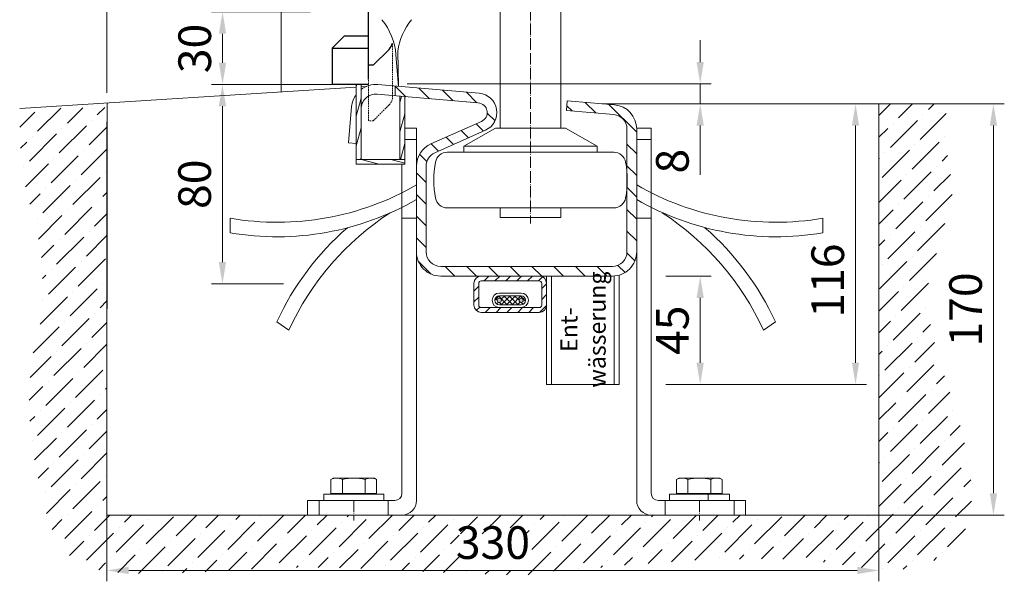
# Model space of a CAD drawing. Units: millimetres. Extents: x -52 to 25568, y -1558 to 6353.
# Drawn here: x 22820 to 23227, y 78 to 310 of the extents above; entities that cross this region are included whole.
import ezdxf

# ---------------------------------------------------------------- set-up
doc = ezdxf.new("R2010")
doc.units = ezdxf.units.MM
doc.linetypes.add('ACAD_ISO04W100', pattern=[30, 24, -3, 0, -3])
doc.linetypes.add('VERDECKT', pattern=[9.525, 6.35, -3.175])
doc.layers.get('0').update_dxf_attribs({"lineweight": 9})
for name, color, linetype, lineweight in [('Bemassung', 4, 'Continuous', 15), ('Detail', 5, 'VERDECKT', 15), ('Kante', 7, 'Continuous', 30), ('KANTE DUENN', 7, 'Continuous', 13), ('Kante dünn 2', 7, 'Continuous', 18), ('Objekt Kante', 7, 'Continuous', 20), ('Schraffur Beton', 4, 'Continuous', 5)]:
    doc.layers.add(name, color=color, linetype=linetype, lineweight=lineweight)
for name, color, linetype in [('Mitte', 1, 'ACAD_ISO04W100'), ('Schraffur Metall', 4, 'Continuous'), ('Standard', 7, 'Continuous')]:
    doc.layers.add(name, color=color, linetype=linetype)
doc.styles.add('Raphael', font='isocp2.shx')
doc.dimstyles.new('Bem_m03', dxfattribs={"dimscale": 3, "dimtxt": 3.5, "dimasz": 3, "dimexe": 1.5, "dimexo": 2, "dimgap": 1, "dimtad": 1, "dimdec": 0, "dimdsep": 46, "dimtxsty": 'Raphael', "dimcen": 0, "dimclrd": 7, "dimclre": 7, "dimclrt": 256, "dimadec": 0, "dimazin": 0, "dimtfac": 1, "dimtdec": 0, "dimtmove": 0, "dimatfit": 1, "dimfxl": 1, "dimlwd": 9, "dimlwe": 9, "dimarcsym": 0})

# ---------------------------------------------------------------- blocks, each defined once
blk = doc.blocks.new('*D160')
at = {"layer": 'Defpoints', "color": 0, "transparency": 16777216}
for p in [(23125.67, 275.02), (23150.1, 105.02), (23222.16, 105.02)]:
    blk.add_point(p, dxfattribs=at)
at = {"layer": 'KANTE DUENN', "color": 7, "lineweight": 9, "transparency": 16777216}
for p, q in [((23131.67, 275.02), (23226.66, 275.02)), ((23222.16, 266.02), (23222.16, 114.02)), ((23156.1, 105.02), (23226.66, 105.02))]:
    blk.add_line(p, q, dxfattribs=at)
at = {"layer": 'KANTE DUENN', "color": 7, "transparency": 16777216}
for points in [[(23220.66, 266.02), (23223.66, 266.02), (23222.16, 275.02)], [(23220.66, 114.02), (23223.66, 114.02), (23222.16, 105.02)]]:
    blk.add_solid(points, dxfattribs=at)
at = {"layer": 'KANTE DUENN', "transparency": 16777216, "insert": (23212.41, 190.02), "char_height": 13.5, "attachment_point": 5, "rotation": 90, "style": 'Raphael', "bg_fill": 3, "box_fill_scale": 1.1, "bg_fill_color": 256, "bg_fill_true_color": 13158600, "bg_fill_transparency": 0}
blk.add_mtext('170', dxfattribs=at)
blk = doc.blocks.new('*D161')
at = {"layer": 'Defpoints', "color": 0, "transparency": 16777216}
for p in [(22855.78, 273.57), (23174.85, 275.08), (23174.85, 82.13)]:
    blk.add_point(p, dxfattribs=at)
at = {"layer": 'KANTE DUENN', "color": 7, "lineweight": 9, "transparency": 16777216}
for p, q in [((23174.85, 269.08), (23174.85, 77.63)), ((22855.78, 267.57), (22855.78, 77.63)), ((22864.78, 82.13), (23165.85, 82.13))]:
    blk.add_line(p, q, dxfattribs=at)
at = {"layer": 'KANTE DUENN', "color": 7, "transparency": 16777216}
for points in [[(22864.78, 83.63), (22864.78, 80.63), (22855.78, 82.13)], [(23165.85, 83.63), (23165.85, 80.63), (23174.85, 82.13)]]:
    blk.add_solid(points, dxfattribs=at)
at = {"layer": 'KANTE DUENN', "transparency": 16777216, "insert": (23015.31, 91.88), "char_height": 13.5, "attachment_point": 5, "style": 'Raphael', "bg_fill": 3, "box_fill_scale": 1.1, "bg_fill_color": 256, "bg_fill_true_color": 13158600, "bg_fill_transparency": 0}
blk.add_mtext('330', dxfattribs=at)
blk = doc.blocks.new('*D135')
at = {"layer": 'Defpoints', "color": 0, "transparency": 16777216}
for p in [(22903.52, 283.02), (22958.66, 283.02), (22934.81, 200.57)]:
    blk.add_point(p, dxfattribs=at)
at = {"layer": 'KANTE DUENN', "color": 7, "lineweight": 9, "transparency": 16777216}
for p, q in [((22952.66, 283.02), (22899.02, 283.02)), ((22903.52, 209.57), (22903.52, 274.02)), ((22928.81, 200.57), (22899.02, 200.57))]:
    blk.add_line(p, q, dxfattribs=at)
at = {"layer": 'KANTE DUENN', "color": 7, "transparency": 16777216}
for points in [[(22902.02, 274.02), (22905.02, 274.02), (22903.52, 283.02)], [(22902.02, 209.57), (22905.02, 209.57), (22903.52, 200.57)]]:
    blk.add_solid(points, dxfattribs=at)
at = {"layer": 'KANTE DUENN', "transparency": 16777216, "insert": (22893.77, 241.79), "char_height": 13.5, "attachment_point": 5, "rotation": 90, "style": 'Raphael', "bg_fill": 3, "box_fill_scale": 1.1, "bg_fill_color": 256, "bg_fill_true_color": 13158600, "bg_fill_transparency": 0}
blk.add_mtext('80', dxfattribs=at)
blk = doc.blocks.new('*D136')
at = {"layer": 'Defpoints', "color": 0, "transparency": 16777216}
for p in [(22903.56, 313.02), (22945.85, 313.02), (22966.88, 283.02)]:
    blk.add_point(p, dxfattribs=at)
at = {"layer": 'KANTE DUENN', "color": 7, "lineweight": 9, "transparency": 16777216}
for p, q in [((22939.85, 313.02), (22899.06, 313.02)), ((22903.56, 292.02), (22903.56, 304.02)), ((22960.88, 283.02), (22899.06, 283.02))]:
    blk.add_line(p, q, dxfattribs=at)
at = {"layer": 'KANTE DUENN', "color": 7, "transparency": 16777216}
for points in [[(22902.06, 304.02), (22905.06, 304.02), (22903.56, 313.02)], [(22902.06, 292.02), (22905.06, 292.02), (22903.56, 283.02)]]:
    blk.add_solid(points, dxfattribs=at)
at = {"layer": 'KANTE DUENN', "transparency": 16777216, "insert": (22893.81, 297.91), "char_height": 13.5, "attachment_point": 5, "rotation": 90, "style": 'Raphael', "bg_fill": 3, "box_fill_scale": 1.1, "bg_fill_color": 256, "bg_fill_true_color": 13158600, "bg_fill_transparency": 0}
blk.add_mtext('30', dxfattribs=at)
blk = doc.blocks.new('*D137')
at = {"layer": 'Defpoints', "color": 0, "transparency": 16777216}
for p in [(23084.4, 275.02), (23080.72, 159), (23165.18, 159)]:
    blk.add_point(p, dxfattribs=at)
at = {"layer": 'KANTE DUENN', "color": 7, "lineweight": 9, "transparency": 16777216}
for p, q in [((23090.4, 275.02), (23169.68, 275.02)), ((23165.18, 266.02), (23165.18, 168)), ((23086.72, 159), (23169.68, 159))]:
    blk.add_line(p, q, dxfattribs=at)
at = {"layer": 'KANTE DUENN', "color": 7, "transparency": 16777216}
for points in [[(23163.68, 266.02), (23166.68, 266.02), (23165.18, 275.02)], [(23163.68, 168), (23166.68, 168), (23165.18, 159)]]:
    blk.add_solid(points, dxfattribs=at)
at = {"layer": 'KANTE DUENN', "transparency": 16777216, "insert": (23155.43, 201.95), "char_height": 13.5, "attachment_point": 5, "rotation": 90, "style": 'Raphael', "bg_fill": 3, "box_fill_scale": 1.1, "bg_fill_color": 256, "bg_fill_true_color": 13158600, "bg_fill_transparency": 0}
blk.add_mtext('116', dxfattribs=at)
blk = doc.blocks.new('*D138')
at = {"layer": 'Defpoints', "color": 0, "transparency": 16777216}
for p in [(23080.72, 203.81), (23080.72, 159), (23100.97, 159)]:
    blk.add_point(p, dxfattribs=at)
at = {"layer": 'KANTE DUENN', "color": 7, "lineweight": 9, "transparency": 16777216}
for p, q in [((23086.72, 203.81), (23105.47, 203.81)), ((23100.97, 194.81), (23100.97, 168)), ((23086.72, 159), (23105.47, 159))]:
    blk.add_line(p, q, dxfattribs=at)
at = {"layer": 'KANTE DUENN', "color": 7, "transparency": 16777216}
for points in [[(23099.47, 194.81), (23102.47, 194.81), (23100.97, 203.81)], [(23099.47, 168), (23102.47, 168), (23100.97, 159)]]:
    blk.add_solid(points, dxfattribs=at)
at = {"layer": 'KANTE DUENN', "transparency": 16777216, "insert": (23091.22, 181.4), "char_height": 13.5, "attachment_point": 5, "rotation": 90, "style": 'Raphael', "bg_fill": 3, "box_fill_scale": 1.1, "bg_fill_color": 256, "bg_fill_true_color": 13158600, "bg_fill_transparency": 0}
blk.add_mtext('45', dxfattribs=at)
blk = doc.blocks.new('*D142')
at = {"layer": 'Defpoints', "color": 0, "transparency": 16777216}
for p in [(22855.78, 343.95), (22945.85, 339.65), (22855.78, 273.57)]:
    blk.add_point(p, dxfattribs=at)
at = {"layer": 'KANTE DUENN', "color": 7, "lineweight": 9, "transparency": 16777216}
for p, q in [((22855.78, 279.57), (22855.78, 348.45)), ((22945.85, 345.65), (22945.85, 348.45)), ((22936.85, 343.95), (22864.78, 343.95))]:
    blk.add_line(p, q, dxfattribs=at)
at = {"layer": 'KANTE DUENN', "color": 7, "transparency": 16777216}
for points in [[(22864.78, 345.45), (22864.78, 342.45), (22855.78, 343.95)], [(22936.85, 345.45), (22936.85, 342.45), (22945.85, 343.95)]]:
    blk.add_solid(points, dxfattribs=at)
at = {"layer": 'KANTE DUENN', "transparency": 16777216, "insert": (22900.81, 353.7), "char_height": 13.5, "attachment_point": 5, "style": 'Raphael', "bg_fill": 3, "box_fill_scale": 1.1, "bg_fill_color": 256, "bg_fill_true_color": 13158600, "bg_fill_transparency": 0}
blk.add_mtext('90', dxfattribs=at)
blk = doc.blocks.new('*D150')
at = {"layer": 'Defpoints', "color": 0, "transparency": 16777216}
for p in [(22973.85, 283.3), (23060.78, 275.02), (23100.97, 275.02)]:
    blk.add_point(p, dxfattribs=at)
at = {"layer": 'KANTE DUENN', "color": 7, "lineweight": 9, "transparency": 16777216}
for p, q in [((23100.97, 292.3), (23100.97, 301.3)), ((22979.85, 283.3), (23105.47, 283.3)), ((23100.97, 283.3), (23100.97, 275.02)), ((23066.78, 275.02), (23105.47, 275.02)), ((23100.97, 266.02), (23100.97, 245.62))]:
    blk.add_line(p, q, dxfattribs=at)
at = {"layer": 'KANTE DUENN', "color": 7, "transparency": 16777216}
for points in [[(23099.47, 292.3), (23102.47, 292.3), (23100.97, 283.3)], [(23099.47, 266.02), (23102.47, 266.02), (23100.97, 275.02)]]:
    blk.add_solid(points, dxfattribs=at)
at = {"layer": 'KANTE DUENN', "transparency": 16777216, "insert": (23091.22, 251.32), "char_height": 13.5, "attachment_point": 5, "rotation": 90, "style": 'Raphael', "bg_fill": 3, "box_fill_scale": 1.1, "bg_fill_color": 256, "bg_fill_true_color": 13158600, "bg_fill_transparency": 0}
blk.add_mtext('8', dxfattribs=at)
blk = doc.blocks.new('Heizelement')
at = {"layer": 'Bemassung', "ltscale": 0.5}
h = blk.add_hatch(dxfattribs=at)
h.set_pattern_fill('ANSI37', color=256, scale=0.5, style=0)
h.set_pattern_definition([(45, (16084.9864, -9193.3849), (-1.12253202, 1.12253202), []), (135, (16084.9864, -9193.3849), (-1.12253202, -1.12253202), [])])
h.paths.add_polyline_path([(-4.5, -8.15, 1), (-4.5, -11.85), (4.5, -11.85, 1), (4.5, -8.15)])
h.paths.add_polyline_path([(5.35, -10, -1), (3.65, -10, -1)], flags=16)
h.paths.add_polyline_path([(-3.65, -10, -1), (-5.35, -10, -1)], flags=16)
h = blk.add_hatch(color=256, dxfattribs=at)
h.paths.add_polyline_path([(5.35, -10, 1), (3.65, -10, 1)])
h.paths.add_polyline_path([(-3.65, -10, 1), (-5.35, -10, 1)])
at = {"layer": 'Schraffur Beton'}
h = blk.add_hatch(dxfattribs=at)
h.set_pattern_fill('ANSI31', color=256)
h.paths.add_polyline_path([(15, -3, 0.414214), (12, 0), (-12, 0, 0.414214), (-15, -3), (-15, -12, 0.414214), (-12, -15), (12, -15, 0.414214), (15, -12)])
h.paths.add_polyline_path([(-13, -3, -0.414214), (-12, -2), (12, -2, -0.414214), (13, -3), (13, -12, -0.414214), (12, -13), (-12, -13, -0.414214), (-13, -12)], flags=16)
h.paths.add_polyline_path([(-4.5, -7), (4.5, -7, -0.414214), (7.5, -10, -0.414214), (4.5, -13), (-4.5, -13, -0.414214), (-7.5, -10, -0.414214)], flags=0)
h.paths.add_polyline_path([(-4.5, -8.15), (4.5, -8.15, -1), (4.5, -11.85), (-4.5, -11.85, -1)], flags=0)
h.paths.add_polyline_path([(-3.65, -10, -1), (-5.35, -10, -1)], flags=0)
h.paths.add_polyline_path([(5.35, -10, -1), (3.65, -10, -1)], flags=0)
at = {"layer": 'Kante dünn 2', "ltscale": 0.5}
for p, q in [((-12, 0), (12, 0)), ((-15, -12), (-15, -3)), ((-13, -12), (-13, -3)), ((-12, -2), (12, -2)), ((13, -3), (13, -12)), ((15, -3), (15, -12)), ((-4.5, -7), (4.5, -7)), ((-7.5, -10), (-7.5, -10)), ((-4.5, -8.15), (4.5, -8.15)), ((-4.5, -11.85), (4.5, -11.85)), ((7.5, -10), (7.5, -10)), ((12, -13), (-12, -13)), ((12, -15), (-12, -15)), ((4.5, -13), (-4.5, -13))]:
    blk.add_line(p, q, dxfattribs=at)
for centre in [(-4.5, -10), (4.5, -10)]:
    blk.add_circle(centre, 0.848, dxfattribs=at)
for centre, radius, start, end in [((-12, -3), 3, 90, 180), ((12, -3), 3, 0, 90), ((-12, -3), 1, 90, 180), ((12, -3), 1, 0, 90), ((-4.5, -10), 3, 90, 180), ((4.5, -10), 3, 0, 90), ((-12, -12), 3, 180, 270), ((-12, -12), 1, 180, 270), ((-4.5, -10), 3, 180, 270), ((-4.5, -10), 1.85, 90, 270), ((4.5, -10), 1.85, 270, 90), ((4.5, -10), 3, 270, 0), ((12, -12), 1, 270, 0), ((12, -12), 3, 270, 0)]:
    blk.add_arc(centre, radius, start, end, dxfattribs=at)

msp = doc.modelspace()

# ---------------------------------------------------------------- hatches: boundary and pattern name
at = {"layer": 'Bemassung', "lineweight": 5, "ltscale": 0.5}
h = msp.add_hatch(dxfattribs=at)
h.set_pattern_fill('ANSI36', color=256, scale=2, style=0)
h.set_pattern_definition([(45, (15440.839, -207.7794), (3.367596, 12.347852), [15.875, -3.175, 0, -3.175])])
h.paths.add_polyline_path([(22819.73, 273.05), (22819.73, 270.14), (22819.74, 267.22), (22819.77, 264.31), (22819.83, 261.4), (22819.94, 258.5), (22820.1, 255.6), (22820.32, 252.71), (22820.61, 249.82), (22820.99, 246.95), (22821.46, 244.09), (22822.03, 241.23), (22822.66, 238.39), (22823.35, 235.55), (22824.08, 232.72), (22824.82, 229.9), (22825.56, 227.07), (22826.28, 224.24), (22826.96, 221.42), (22827.58, 218.58), (22828.12, 215.75), (22828.57, 212.9), (22828.89, 210.05), (22829.09, 207.19), (22829.16, 204.32), (22829.12, 201.44), (22828.98, 198.55), (22828.76, 195.66), (22828.46, 192.76), (22828.1, 189.86), (22827.69, 186.96), (22827.25, 184.05), (22826.79, 181.15), (22826.31, 178.25), (22825.84, 175.35), (22825.39, 172.46), (22824.97, 169.58), (22824.58, 166.7), (22824.26, 163.83), (22824, 160.97), (22823.81, 158.12), (22823.7, 155.28), (22823.66, 152.44), (22823.69, 149.6), (22823.79, 146.76), (22823.95, 143.92), (22824.17, 141.07), (22824.45, 138.2), (22824.78, 135.33), (22825.17, 132.44), (22825.61, 129.53), (22826.1, 126.6), (22826.63, 123.65), (22827.21, 120.66), (22827.83, 117.65), (22828.49, 114.61), (22829.2, 111.54), (22829.97, 108.49), (22830.82, 105.48), (22831.78, 102.54), (22832.85, 99.7), (22834.05, 96.98), (22835.41, 94.42), (22836.93, 92.05), (22838.64, 89.89), (22840.55, 87.97), (22842.67, 86.32), (22845.02, 84.96), (22847.56, 83.84), (22850.26, 82.95), (22853.1, 82.26), (22856.04, 81.75), (22859.07, 81.38), (22862.16, 81.13), (22865.27, 80.98), (22868.38, 80.89), (22871.46, 80.85), (22874.51, 80.84), (22877.54, 80.87), (22880.54, 80.92), (22883.51, 81), (22886.46, 81.1), (22889.39, 81.22), (22892.3, 81.35), (22895.19, 81.5), (22898.07, 81.66), (22900.94, 81.83), (22903.79, 82), (22906.64, 82.18), (22909.48, 82.35), (22912.31, 82.52), (22915.15, 82.68), (22917.98, 82.83), (22920.81, 82.97), (22923.65, 83.09), (22926.49, 83.2), (22929.33, 83.28), (22932.19, 83.33), (22935.06, 83.36), (22937.93, 83.37), (22940.81, 83.36), (22943.7, 83.32), (22946.6, 83.27), (22949.5, 83.2), (22952.4, 83.12), (22955.31, 83.02), (22958.22, 82.92), (22961.14, 82.8), (22964.05, 82.67), (22966.97, 82.54), (22969.88, 82.41), (22972.8, 82.27), (22975.71, 82.13), (22978.62, 81.99), (22981.52, 81.85), (22984.4, 81.72), (22987.26, 81.58), (22990.09, 81.45), (22992.89, 81.33), (22995.64, 81.2), (22998.34, 81.09), (23000.98, 80.97), (23003.57, 80.86), (23006.08, 80.76), (23008.52, 80.67), (23010.87, 80.58), (23013.13, 80.5), (23015.3, 80.43), (23017.36, 80.36), (23019.32, 80.31), (23021.16, 80.27), (23022.87, 80.23), (23024.46, 80.21), (23025.9, 80.19), (23027.21, 80.19), (23028.38, 80.2), (23029.46, 80.23), (23030.45, 80.27), (23031.41, 80.32), (23032.34, 80.39), (23033.29, 80.47), (23034.28, 80.58), (23035.34, 80.69), (23036.49, 80.83), (23037.78, 80.99), (23039.22, 81.17), (23040.84, 81.36), (23042.68, 81.58), (23044.76, 81.82), (23047.11, 82.08), (23049.76, 82.37), (23052.69, 82.68), (23055.89, 83), (23059.33, 83.33), (23062.99, 83.68), (23066.86, 84.02), (23070.92, 84.36), (23075.13, 84.7), (23079.49, 85.03), (23083.97, 85.35), (23088.56, 85.65), (23093.22, 85.92), (23097.95, 86.17), (23102.71, 86.39), (23107.5, 86.57), (23112.28, 86.72), (23117.05, 86.82), (23121.77, 86.87), (23126.43, 86.88), (23131.01, 86.82), (23135.49, 86.71), (23139.84, 86.53), (23144.05, 86.29), (23148.09, 85.97), (23151.95, 85.58), (23155.62, 85.11), (23159.13, 84.61), (23162.49, 84.09), (23165.72, 83.59), (23168.86, 83.14), (23171.92, 82.76), (23174.92, 82.48), (23177.89, 82.33), (23180.86, 82.34), (23183.83, 82.54), (23186.82, 82.95), (23189.8, 83.56), (23192.73, 84.39), (23195.57, 85.41), (23198.29, 86.63), (23200.83, 88.05), (23203.17, 89.65), (23205.26, 91.44), (23207.08, 93.42), (23208.64, 95.56), (23209.94, 97.87), (23210.99, 100.32), (23211.83, 102.9), (23212.44, 105.61), (23212.86, 108.43), (23213.09, 111.34), (23213.14, 114.35), (23213.03, 117.43), (23212.78, 120.57), (23212.39, 123.76), (23211.88, 127), (23211.27, 130.26), (23210.56, 133.53), (23209.77, 136.81), (23208.91, 140.08), (23208, 143.32), (23207.05, 146.54), (23206.07, 149.71), (23205.07, 152.84), (23204.07, 155.92), (23203.07, 158.96), (23202.09, 161.96), (23201.13, 164.93), (23200.21, 167.86), (23199.33, 170.76), (23198.51, 173.63), (23197.76, 176.47), (23197.08, 179.29), (23196.48, 182.09), (23195.99, 184.87), (23195.6, 187.63), (23195.33, 190.38), (23195.18, 193.12), (23195.18, 195.85), (23195.32, 198.57), (23195.62, 201.28), (23196.09, 204), (23196.74, 206.71), (23197.56, 209.43), (23198.52, 212.15), (23199.57, 214.88), (23200.65, 217.62), (23201.72, 220.37), (23202.72, 223.14), (23203.61, 225.92), (23204.32, 228.72), (23204.82, 231.54), (23205.08, 234.39), (23205.11, 237.25), (23204.98, 240.13), (23204.71, 243.03), (23204.34, 245.93), (23203.93, 248.85), (23203.51, 251.76), (23203.12, 254.68), (23202.81, 257.6), (23202.61, 260.51), (23202.51, 263.42), (23202.5, 266.32), (23202.55, 269.22), (23202.64, 272.12), (23202.76, 275.02), (23174.85, 275.02), (23174.85, 105.02), (22855.78, 105.02), (22855.82, 273.57)])
h.paths.add_polyline_path([(23001.39, 82.13), (23001.39, 97.26), (23030.43, 97.26), (23030.43, 82.13)])

# ---------------------------------------------------------------- linework, layer by layer
at = {"layer": 'Kante', "lineweight": 9}
for p, q in [((22975.24, 295.33), (22976.26, 282.25)), ((22976.26, 282.25), (22976.02, 296.75)), ((22958.85, 281.96), (22819.73, 273.05)), ((22963, 282.23), (22960.85, 282.09)), ((22855.82, 275.36), (22855.78, 105.02)), ((23060.78, 275.02), (23202.76, 275.02)), ((23061.79, 274.93), (23061.88, 275.02)), ((23174.85, 256.39), (23174.85, 275.08)), ((23174.85, 275.08), (23174.85, 105.02)), ((23003.35, 257.51), (23016.35, 265.02)), ((23016.35, 265.02), (23030.85, 265.02)), ((23045.35, 265.02), (23030.85, 265.02)), ((23058.35, 257.51), (23045.35, 265.02)), ((23003.35, 255.02), (23003.35, 257.51)), ((23003.35, 257.51), (23030.85, 257.51)), ((23058.35, 257.51), (23030.85, 257.51)), ((23058.35, 255.02), (23058.35, 257.51)), ((22996.46, 255.02), (23030.85, 255.02)), ((23065.24, 255.02), (23030.85, 255.02)), ((22983.83, 250.86), (22983.83, 250.86)), ((22996.46, 232.02), (23030.85, 232.02)), ((23018.35, 228.02), (23018.35, 232.02)), ((23018.35, 228.02), (23018.35, 232.02)), ((23065.24, 232.02), (23030.85, 232.02)), ((23043.35, 228.02), (23043.35, 232.02)), ((23043.35, 228.02), (23043.35, 232.02)), ((23043.35, 228.02), (23018.35, 228.02)), ((23043.35, 228.02), (23018.35, 228.02)), ((23062.41, 203.71), (23062.41, 203.71))]:
    msp.add_line(p, q, dxfattribs=at)
for centre, radius, start, end in [((22996.46, 250.02), 5, 90, 169.2972), ((23065.24, 250.02), 5, 10.7028, 90), ((23030.85, 243.52), 40, 169.2972, 190.7028), ((23030.85, 243.52), 40, 349.2972, 10.7028), ((22996.46, 237.02), 5, 190.7028, 270), ((23065.24, 237.02), 5, 270, 349.2972)]:
    msp.add_arc(centre, radius, start, end, dxfattribs=at)
at = {"layer": 'Objekt Kante', "lineweight": 9}
for centre, start, end in [((22948.33, 292.98), 5.0013, 38.5439), ((23002.77, 292.98), 141.4561, 171.9633)]:
    msp.add_arc(centre, 27.02, start, end, dxfattribs=at)
at = {"layer": 'Standard', "color": 7, "linetype": 'Continuous', "lineweight": 9}
for p, q in [((23018.35, 265.02), (23018.35, 338.02)), ((23043.35, 265.02), (23043.35, 338.02))]:
    msp.add_line(p, q, dxfattribs=at)

# ---------------------------------------------------------------- next in the draw order: dimensions: what is measured, and where the dimension line sits
at = {"layer": 'KANTE DUENN'}
dim = msp.add_linear_dim(base=(23222.16, 105.02), p1=(23125.67, 275.02), p2=(23150.1, 105.02), angle=90, dimstyle='Bem_m03', override={"dimtxt": 4.5, "dimtfill": 1}, dxfattribs=at)
dim.commit()
dim.dimension.update_dxf_attribs({"geometry": '*D160', "text_midpoint": (23222.16, 190.02), "dimtype": 160})

# ---------------------------------------------------------------- next in the draw order: dimensions: what is measured, and where the dimension line sits
dim = msp.add_linear_dim(base=(23174.85, 82.13), p1=(22855.78, 273.57), p2=(23174.85, 275.08), text='330', dimstyle='Bem_m03', override={"dimtxt": 4.5, "dimtfill": 1}, dxfattribs=at)
dim.commit()
dim.dimension.update_dxf_attribs({"geometry": '*D161', "text_midpoint": (23015.31, 82.13), "dimtype": 160})

# ---------------------------------------------------------------- next in the draw order: linework, layer by layer
at = {"layer": 'Kante', "lineweight": 9}
for p, q in [((23004.2, 275.83), (23009.11, 275.41)), ((23060.48, 275.02), (23142.49, 275.02)), ((23037.47, 159), (23037.47, 203.81)), ((23039.47, 159), (23039.47, 203.81)), ((23065.47, 159), (23065.47, 203.85)), ((23067.47, 159), (23067.47, 204.25)), ((23037.47, 200.81), (23037.47, 191.81)), ((22930.96, 181.48), (22926.01, 184.86)), ((23037.47, 159), (23067.47, 159))]:
    msp.add_line(p, q, dxfattribs=at)
at = {"layer": 'Mitte', "lineweight": 9, "ltscale": 0.2}
for p, q in [((22957.81, 111.02), (22957.81, 102.72)), ((23100.63, 111.02), (23100.63, 102.72))]:
    msp.add_line(p, q, dxfattribs=at)
at = {"layer": 'Standard', "color": 7, "linetype": 'Continuous', "lineweight": 9}
for p, q in [((22978.85, 265.02), (22983.72, 265.02)), ((22983.72, 265.02), (22983.72, 111.02)), ((23074.72, 265.02), (23074.72, 111.02)), ((22983.72, 260.27), (22978.85, 260.27)), ((22977.72, 114.02), (22977.72, 250.02)), ((22983.72, 227.77), (22977.72, 227.77)), ((22949.31, 120.32), (22948.36, 119.77)), ((22948.36, 119.77), (22948.36, 113.92)), ((22966.31, 120.32), (22949.31, 120.32)), ((22953.08, 113.92), (22953.08, 119.77)), ((22962.53, 113.92), (22962.53, 119.77)), ((22967.26, 119.77), (22966.31, 120.32)), ((22967.26, 113.92), (22967.26, 119.77)), ((23091.18, 119.77), (23092.13, 120.32)), ((23091.18, 113.92), (23091.18, 119.77)), ((23092.13, 120.32), (23109.13, 120.32)), ((23095.9, 113.92), (23095.9, 119.77)), ((23105.35, 113.92), (23105.35, 119.77)), ((23109.13, 120.32), (23110.08, 119.77)), ((23110.08, 119.77), (23110.08, 113.92)), ((22938.72, 111.02), (22974.72, 111.02)), ((22938.72, 105.02), (22938.72, 111.02)), ((22943.47, 105.02), (22943.47, 111.02)), ((22945.41, 111.02), (22945.41, 113.62)), ((22970.21, 113.62), (22945.41, 113.62)), ((22948.36, 113.92), (22949.76, 113.92)), ((22949.76, 113.92), (22965.86, 113.92)), ((22950.06, 113.62), (22949.76, 113.92)), ((22950.06, 113.62), (22952.41, 113.62)), ((22952.41, 113.62), (22963.21, 113.62)), ((22963.21, 113.62), (22965.56, 113.62)), ((22965.56, 113.62), (22965.86, 113.92)), ((22965.86, 113.92), (22967.26, 113.92)), ((22970.21, 111.02), (22970.21, 113.62)), ((22971.97, 111.02), (22971.97, 105.02)), ((23119.72, 111.02), (23083.72, 111.02)), ((23086.47, 111.02), (23086.47, 105.02)), ((23088.23, 111.02), (23088.23, 113.62)), ((23088.23, 113.62), (23113.03, 113.62)), ((23092.58, 113.92), (23091.18, 113.92)), ((23108.68, 113.92), (23092.58, 113.92)), ((23092.88, 113.62), (23092.58, 113.92)), ((23095.23, 113.62), (23092.88, 113.62)), ((23106.03, 113.62), (23095.23, 113.62)), ((23097.21, 113.62), (23099.56, 113.62)), ((23099.56, 113.62), (23099.86, 113.92)), ((23099.86, 113.92), (23101.26, 113.92)), ((23104.21, 111.02), (23104.21, 113.62)), ((23108.38, 113.62), (23106.03, 113.62)), ((23108.38, 113.62), (23108.68, 113.92)), ((23110.08, 113.92), (23108.68, 113.92)), ((23113.03, 111.02), (23113.03, 113.62)), ((23114.97, 105.02), (23114.97, 111.02)), ((23119.72, 105.02), (23119.72, 111.02)), ((22855.78, 105.02), (23174.85, 105.02))]:
    msp.add_line(p, q, dxfattribs=at)
for centre, radius, start, end in [((22950.72, 114.96), 5.36, 63.8593, 116.1407), ((22957.81, 99.69), 20.63, 76.7574, 103.2426), ((22964.89, 114.96), 5.36, 63.8593, 116.1407), ((23093.54, 114.96), 5.36, 63.8593, 116.1407), ((23100.63, 99.69), 20.63, 76.7574, 103.2426), ((23107.71, 114.96), 5.36, 63.8593, 116.1407), ((22974.72, 114.02), 3, 270, 360), ((23083.72, 114.02), 3, 180, 270), ((22977.72, 111.02), 6, 270, 360), ((23080.72, 111.02), 6, 180, 270)]:
    msp.add_arc(centre, radius, start, end, dxfattribs=at)

# ---------------------------------------------------------------- next in the draw order: block references
at = {"layer": 'Kante dünn 2'}
msp.add_blockref('Heizelement', (23022.47, 203.81), dxfattribs=at)

# ---------------------------------------------------------------- next in the draw order: texts
at = {"layer": 'Kante', "lineweight": 9, "insert": (23053.48, 181.68), "char_height": 7, "attachment_point": 5, "rotation": 90, "style": 'Raphael'}
msp.add_mtext('Ent-\\Pwässerung', dxfattribs=at)

# ---------------------------------------------------------------- next in the draw order: dimensions: what is measured, and where the dimension line sits
at = {"layer": 'KANTE DUENN'}
dim = msp.add_linear_dim(base=(22903.52, 283.02), p1=(22934.81, 200.57), p2=(22958.66, 283.02), angle=90, text='80', dimstyle='Bem_m03', override={"dimtxt": 4.5, "dimtfill": 1}, dxfattribs=at)
dim.commit()
dim.dimension.update_dxf_attribs({"geometry": '*D135', "text_midpoint": (22903.52, 241.79), "dimtype": 160})

# ---------------------------------------------------------------- next in the draw order: linework, layer by layer
at = {"layer": 'Kante', "lineweight": 9}
for points in [[(22958.85, 278.95, 0.138408), (22956.93, 273.87), (22955.65, 258.93), (22958.85, 258.65)], [(22983.72, 235.47, -0.174744), (22906.72, 221.71), (22906.72, 227.71, 0.174744), (22983.72, 241.47)]]:
    msp.add_lwpolyline(points, format="xyb", dxfattribs=at)
for centre, start in [((23035.77, 133.4), 123.0782), ((23030.82, 136.78), 130.9846)]:
    msp.add_arc(centre, 115.31, start, 155.357, dxfattribs=at)

# ---------------------------------------------------------------- next in the draw order: dimensions: what is measured, and where the dimension line sits
at = {"layer": 'KANTE DUENN'}
for base, p1, p2, picture, middle in [((22903.56, 313.02), (22966.88, 283.02), (22945.85, 313.02), '*D136', (22903.56, 297.91)), ((23165.18, 159), (23084.4, 275.02), (23080.72, 159), '*D137', (23165.18, 201.95))]:
    dim = msp.add_linear_dim(base=base, p1=p1, p2=p2, angle=90, dimstyle='Bem_m03', override={"dimtxt": 4.5, "dimtfill": 1}, dxfattribs=at)
    dim.commit()
    dim.dimension.update_dxf_attribs({"geometry": picture, "text_midpoint": middle, "dimtype": 160})

# ---------------------------------------------------------------- next in the draw order: linework, layer by layer
msp.add_line((22927.85, 425.6), (22927.85, 279.98))
at = {"layer": 'Kante', "ltscale": 0.5}
for p, q in [((22963.85, 285.02), (22963.85, 313.02)), ((22948.85, 298.02), (22953.85, 303.02)), ((22963.85, 303.02), (22953.85, 303.02)), ((22948.85, 298.02), (22963.85, 298.02)), ((22948.85, 298.02), (22948.85, 283.02)), ((22965.85, 291.02), (22963.85, 291.02)), ((22963.85, 283.02), (22948.85, 283.02))]:
    msp.add_line(p, q, dxfattribs=at)
at = {"layer": 'Kante', "lineweight": 9}
for p, q in [((22960.85, 283.02), (22960.85, 252.02)), ((23127.13, 181.48), (23132.09, 184.86))]:
    msp.add_line(p, q, dxfattribs=at)
at = {"layer": 'Standard', "color": 7, "linetype": 'Continuous', "lineweight": 9}
for p, q in [((23080.72, 265.02), (23074.72, 265.02)), ((23074.72, 260.27), (23080.72, 260.27)), ((23074.72, 227.77), (23080.72, 227.77))]:
    msp.add_line(p, q, dxfattribs=at)
msp.add_lwpolyline([(23074.72, 241.47, 0.174744), (23151.71, 227.71), (23151.71, 221.71, -0.174744), (23074.72, 235.47)], format="xyb", dxfattribs=at)

# ---------------------------------------------------------------- next in the draw order: dimensions: what is measured, and where the dimension line sits
at = {"layer": 'KANTE DUENN'}
dim = msp.add_linear_dim(base=(23100.97, 159), p1=(23080.72, 203.81), p2=(23080.72, 159), angle=90, dimstyle='Bem_m03', override={"dimtxt": 4.5, "dimtfill": 1}, dxfattribs=at)
dim.commit()
dim.dimension.update_dxf_attribs({"geometry": '*D138', "text_midpoint": (23100.97, 181.4), "dimtype": 160})

# ---------------------------------------------------------------- next in the draw order: linework, layer by layer
at = {"layer": 'Kante', "lineweight": 9}
for centre, end in [((23022.32, 133.4), 56.9218), ((23027.27, 136.78), 49.0154)]:
    msp.add_arc(centre, 115.31, 24.643, end, dxfattribs=at)
at = {"layer": 'Standard', "color": 7, "linetype": 'Continuous', "lineweight": 9}
msp.add_line((23080.72, 114.02), (23080.72, 265.02), dxfattribs=at)

# ---------------------------------------------------------------- next in the draw order: dimensions: what is measured, and where the dimension line sits
at = {"layer": 'KANTE DUENN'}
dim = msp.add_linear_dim(base=(22855.78, 343.95), p1=(22945.85, 339.65), p2=(22855.78, 273.57), dimstyle='Bem_m03', override={"dimtxt": 4.5, "dimtfill": 1}, dxfattribs=at)
dim.commit()
dim.dimension.update_dxf_attribs({"geometry": '*D142', "text_midpoint": (22900.81, 353.7)})

# ---------------------------------------------------------------- next in the draw order: linework, layer by layer
msp.add_line((22927.85, 494.92), (22927.85, 279.98))

# ---------------------------------------------------------------- next in the draw order: dimensions: what is measured, and where the dimension line sits
dim = msp.add_linear_dim(base=(23100.97, 275.02), p1=(22973.85, 283.3), p2=(23060.78, 275.02), angle=90, dimstyle='Bem_m03', override={"dimtxt": 4.5, "dimtfill": 1}, dxfattribs=at)
dim.commit()
dim.dimension.update_dxf_attribs({"geometry": '*D150', "text_midpoint": (23100.97, 251.32), "dimtype": 160})

# ---------------------------------------------------------------- next in the draw order: hatches: boundary and pattern name
at = {"layer": 'Schraffur Metall', "lineweight": 5, "ltscale": 0.5}
h = msp.add_hatch(dxfattribs=at)
h.set_pattern_fill('ANSI31', angle=30, style=0)
h.set_pattern_definition([(75, (15161.2472, -1487.4584), (-3.0668145, 0.8217505), [])])
h.paths.add_polyline_path([(22960.85, 283.02), (22958.85, 283.02), (22958.85, 252.02), (22960.85, 252.02)])
h.paths.add_polyline_path([(22978.83, 278.1), (22976.83, 278.1), (22976.85, 252.02), (22978.85, 252.02)])
h = msp.add_hatch(dxfattribs=at)
h.set_pattern_fill('ANSI31', color=256, scale=2, angle=90)
h.set_pattern_definition([(135, (15423.827, 137.313), (-4.490128, -4.490128), [])])
edge = h.paths.add_edge_path()
edge.add_line((23074.72, 213.81), (23074.72, 264.63))
edge.add_arc((23064.72, 264.63), 10, 360, 445.1009)
edge.add_line((23065.57, 274.6), (23046.06, 276.27))
edge.add_line((23046.06, 276.27), (23045.72, 272.28))
edge.add_line((23045.72, 272.28), (23065.23, 270.61))
edge.add_arc((23064.72, 264.63), 6, 0, 85.1009, ccw=False)
edge.add_line((23070.72, 264.63), (23070.72, 246.74))
edge.add_arc((23030.85, 243.52), 40, -4.6187, 4.6187, ccw=False)
edge.add_line((23070.72, 240.3), (23070.72, 213.81))
edge.add_arc((23064.72, 213.81), 6, -90, 0, ccw=False)
edge.add_line((23064.72, 207.81), (22993.72, 207.81))
edge.add_arc((22993.72, 213.81), 6, 180, 270, ccw=False)
edge.add_line((22987.72, 213.81), (22987.72, 249.32))
edge.add_arc((22993.72, 249.32), 6, 114, 180, ccw=False)
edge.add_line((22991.28, 254.8), (23012.19, 264.11))
edge.add_arc((23008.94, 271.42), 8, 294, 445.1009)
edge.add_line((23009.62, 279.39), (22976.23, 282.25))
edge.add_line((22976.23, 282.25), (22976.23, 282.24))
edge.add_line((22976.23, 282.24), (22976.23, 282.25))
edge.add_line((22976.23, 282.25), (22973.85, 282.46))
edge.add_line((22973.85, 282.46), (22973.85, 278.44))
edge.add_line((22973.85, 278.44), (23009.28, 275.41))
edge.add_arc((23008.94, 271.42), 4, -66, 85.1009, ccw=False)
edge.add_line((23010.57, 267.77), (22989.65, 258.45))
edge.add_arc((22993.72, 249.32), 10, 114, 180.0216)
edge.add_line((22983.72, 249.31), (22983.72, 213.81))
edge.add_arc((22993.72, 213.81), 10, 180.0215, 270)
edge.add_line((22993.72, 203.81), (23059.22, 203.81))
edge.add_line((23059.22, 203.81), (23064.72, 203.81))
edge.add_arc((23064.72, 213.81), 10, 270, 360)
h = msp.add_hatch(dxfattribs=at)
h.set_pattern_fill('ANSI31', angle=120, style=0)
h.set_pattern_definition([(165, (15161.2472, -1487.4584), (-0.8217505, -3.0668145), [])])
h.paths.add_polyline_path([(22978.85, 252.02), (22976.85, 252.02), (22958.85, 252.02), (22958.85, 250.02), (22978.85, 250.02)])

# ---------------------------------------------------------------- next in the draw order: linework, layer by layer
at = {"layer": 'Detail', "ltscale": 0.1}
msp.add_lwpolyline([(22973.85, 299.84), (22973.85, 278.09, -0.198912), (22972.38, 274.55), (22965.85, 268.02), (22963.85, 268.02), (22963.85, 291.02)], format="xyb", dxfattribs=at)
at = {"layer": 'Kante', "ltscale": 0.5}
msp.add_line((22965.85, 291.02), (22972.38, 297.55), dxfattribs=at)
at = {"layer": 'Kante', "lineweight": 9}
for p, q in [((22974.85, 282.37), (22974.85, 278.36)), ((22976.85, 252.02), (22976.85, 278.19)), ((22958.85, 252.02), (22978.85, 252.02))]:
    msp.add_line(p, q, dxfattribs=at)
msp.add_lwpolyline([(22958.85, 283.02), (22958.85, 250.02), (22978.85, 250.02), (22978.85, 278.01)], dxfattribs=at)
msp.add_lwpolyline([(22960.85, 272.71), (22960.92, 273.53, -0.414214), (22967.41, 279), (23009.28, 275.41, -0.774987), (23010.57, 267.77), (22989.65, 258.45, 0.296213), (22983.72, 249.32), (22983.72, 213.81, 0.414214), (22993.72, 203.81), (23059.22, 203.81), (23064.72, 203.81, 0.414214), (23074.72, 213.81), (23074.72, 264.63, 0.389386), (23065.57, 274.6), (23046.06, 276.27), (23045.72, 272.28), (23065.23, 270.61, -0.389386), (23070.72, 264.63), (23070.72, 213.81, -0.414214), (23064.72, 207.81), (22993.72, 207.81, -0.414214), (22987.72, 213.81), (22987.72, 249.32, -0.296213), (22991.28, 254.8), (23012.19, 264.11, 0.774987), (23009.62, 279.39), (22967.75, 282.98, 0.185852), (22960.85, 280.98)], format="xyb", dxfattribs=at)
at = {"layer": 'Kante', "ltscale": 0.5}
msp.add_arc((22968.85, 301.09), 5, 315, 348.7467, dxfattribs=at)
at = {"layer": 'Mitte', "lineweight": 9, "ltscale": 0.2}
msp.add_line((23030.85, 479.02), (23030.85, 225.51), dxfattribs=at)

doc.saveas('drawing.dxf')
